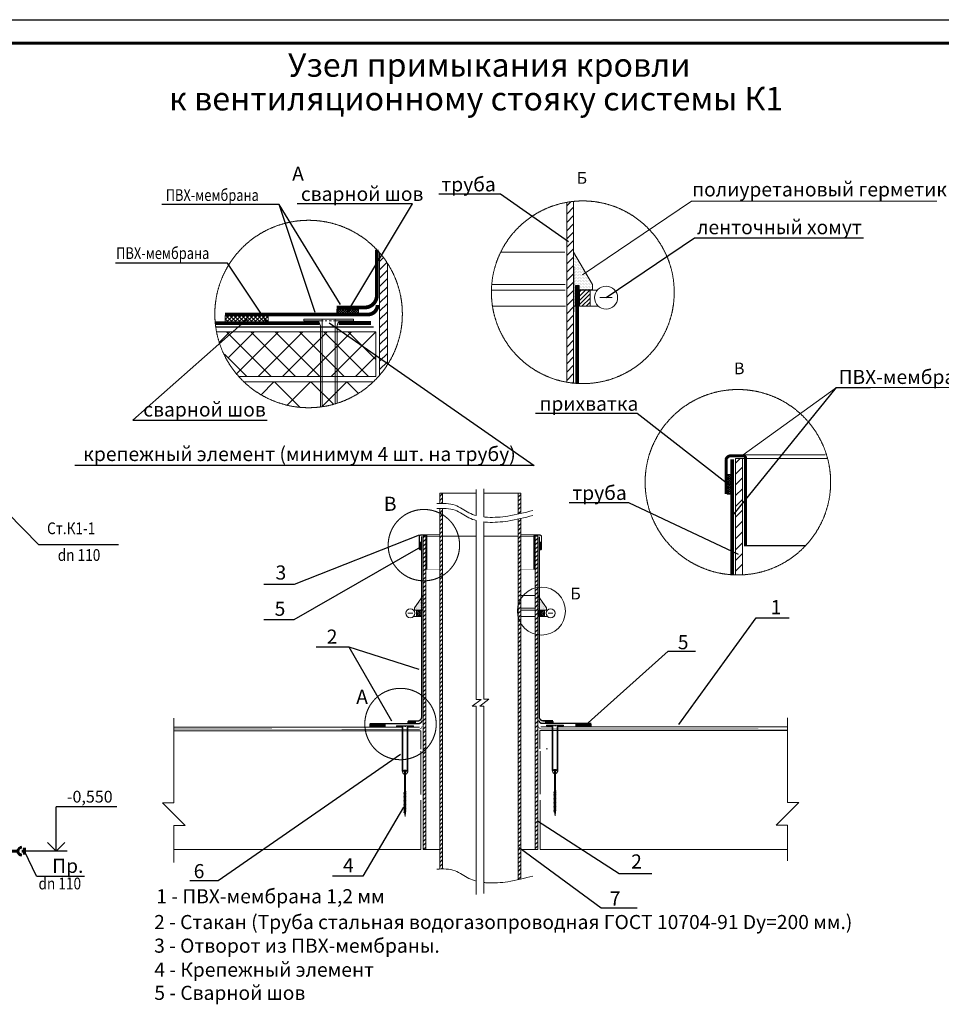
# Model space of a CAD drawing. Units: millimetres. Extents: x 15010 to 2242860, y -1056057 to 28715.
# Drawn here: x 204131 to 223707, y -668076 to -647148 of the extents above; entities that cross this region are included whole.
import ezdxf
from ezdxf.enums import TextEntityAlignment as Align

# ---------------------------------------------------------------- set-up
doc = ezdxf.new("R2010")
doc.units = ezdxf.units.MM
doc.header["$LTSCALE"] = 1000
doc.linetypes.add('HIDDEN', pattern=[6, 4, -2])
doc.layers.get('0').update_dxf_attribs({"linetype": 'CONTINUOUS'})
doc.layers.add('01', color=7, linetype='HIDDEN')
doc.layers.add('1', color=7, linetype='CONTINUOUS')
for name, color, linetype, lineweight in [('ВК-выноски', 250, 'CONTINUOUS', 20), ('ВК-К1', 34, 'CONTINUOUS', 60), ('Слой1', 7, 'CONTINUOUS', 25), ('Штриховка', 7, 'CONTINUOUS', 20)]:
    doc.layers.add(name, color=color, linetype=linetype, lineweight=lineweight)
doc.styles.add('GOST 2.304', font='CS_Gost2304.shx', dxfattribs={"width": 0.85})
doc.styles.get("Standard").update_dxf_attribs({"font": 'txt', "width": 0.9})
doc.styles.add('ГОСТ 2.304-81', font='гост а.shx')
doc.dimstyles.get("Standard").update_dxf_attribs({"dimtxt": 0.18, "dimasz": 0.18, "dimexe": 0.18, "dimexo": 0.0625, "dimgap": 0.09, "dimtad": 0, "dimtih": 1, "dimtoh": 1, "dimdec": 4, "dimzin": 0, "dimdsep": 46, "dimtxsty": 'Standard', "dimcen": 0.09, "dimadec": 0, "dimazin": 0, "dimtfac": 1, "dimtdec": 4, "dimtofl": 0, "dimtmove": 0, "dimatfit": 3, "dimfxl": 1, "dimtolj": 1, "dimtzin": 0, "dimarcsym": 0})
pattern_1 = [(45, (75204.57, -704357.63), (-44.194174, 44.194174), [])]

# ---------------------------------------------------------------- blocks, each defined once
blk = doc.blocks.new('A$C61924BBF')
at = {"color": 7, "lineweight": 5}
for p, q in [((0, 19.28), (0, 19.16)), ((3.6, 19.28), (0, 19.28)), ((1.31, 19.16), (0, 19.16)), ((1.4, 19.16), (1.31, 19.16)), ((1.67, 19.16), (1.54, 19.16)), ((1.99, 19.16), (1.84, 19.16)), ((2.28, 19.16), (2.16, 19.16)), ((3.6, 19.16), (2.28, 19.16)), ((3.6, 19.28), (3.6, 19.16)), ((1.43, 9.64), (1.43, 9.76)), ((1.67, 9.64), (1.43, 9.64)), ((1.67, 0.87), (1.67, 9.64)), ((1.91, 9.64), (1.67, 9.64)), ((1.91, 9.64), (1.91, 0.87)), ((1.91, 9.64), (2.15, 9.64)), ((2.16, 9.64), (2.16, 9.76)), ((1.79, 0), (1.67, 0.87)), ((1.91, 0.87), (1.79, 0))]:
    blk.add_line(p, q, dxfattribs=at)
at = {"lineweight": 5}
for p, q in [((2.06, 5.37), (1.5, 5.09)), ((2.06, 5.09), (1.5, 4.81)), ((2.06, 4.81), (1.5, 4.53)), ((2.06, 4.53), (1.5, 4.25)), ((2.06, 4.25), (1.5, 3.97)), ((2.06, 3.97), (1.5, 3.69)), ((2.06, 3.69), (1.5, 3.41)), ((2.06, 3.41), (1.5, 3.13)), ((2.06, 3.13), (1.5, 2.85)), ((2.06, 2.85), (1.5, 2.57)), ((2.06, 2.57), (1.5, 2.29)), ((2.06, 2.29), (1.5, 2.01)), ((2.06, 2.01), (1.5, 1.73)), ((2.06, 1.74), (1.5, 1.46)), ((2.06, 1.46), (1.5, 1.18)), ((2.06, 1.18), (1.5, 0.9))]:
    blk.add_line(p, q, dxfattribs=at)
for points in [[(1.32, 9.88), (1.32, 19.28), (1.32, 19.28)], [(2.27, 19.28), (2.27, 9.88), (2.27, 9.88)], [(1.19, 9.76), (1.19, 18.79)], [(2.4, 18.79), (2.4, 18.79), (2.4, 9.76), (2.4, 9.76)]]:
    blk.add_lwpolyline(points, dxfattribs=at)
at = {"color": 7, "lineweight": 5}
for centre, radius, start, end in [((0.8, 18.77), 0.391, 2.3258, 81.3769), ((2.78, 18.79), 0.379, 100.6022, 179.6067), ((2.42, 9.91), 1.24, 186.8203, 232.9909), ((1.73, 9.93), 0.415, 187.1163, 262.2877), ((1.79, 9.28), 0.6, 53.1301, 126.8699), ((1.85, 9.94), 0.424, 278.1301, 351.8699), ((1.15, 9.93), 1.27, 307.3106, 352.3529)]:
    blk.add_arc(centre, radius, start, end, dxfattribs=at)
blk = doc.blocks.new('сварной шов')
at = {"color": 0, "lineweight": 9}
for p, q in [((712.15, 1045.67), (702.98, 1045.68)), ((702.98, 1045.68), (702.98, 1044.28)), ((702.98, 1044.83), (703.82, 1045.67)), ((702.98, 1044.99), (703.69, 1044.28)), ((702.98, 1044.28), (712.15, 1044.28)), ((703.14, 1045.68), (704.54, 1044.28)), ((703.28, 1044.28), (704.67, 1045.67)), ((703.99, 1045.67), (705.39, 1044.28)), ((704.12, 1044.28), (705.52, 1045.67)), ((704.84, 1045.67), (706.24, 1044.28)), ((704.97, 1044.28), (706.37, 1045.67)), ((705.69, 1045.67), (707.08, 1044.28)), ((705.82, 1044.28), (707.22, 1045.67)), ((706.54, 1045.67), (707.93, 1044.28)), ((706.67, 1044.28), (708.07, 1045.67)), ((707.38, 1045.67), (708.78, 1044.28)), ((707.52, 1044.28), (708.92, 1045.67)), ((708.23, 1045.67), (709.63, 1044.28)), ((708.37, 1044.28), (709.76, 1045.67)), ((709.08, 1045.67), (710.48, 1044.28)), ((709.22, 1044.28), (710.61, 1045.67)), ((709.93, 1045.67), (711.33, 1044.28)), ((710.06, 1044.28), (711.46, 1045.67)), ((710.78, 1045.67), (712.15, 1044.3)), ((710.91, 1044.28), (712.15, 1045.51)), ((711.63, 1045.67), (712.15, 1045.15)), ((711.76, 1044.28), (712.15, 1044.66)), ((712.15, 1044.28), (712.15, 1045.67))]:
    blk.add_line(p, q, dxfattribs=at)
blk = doc.blocks.new('A$C36DB0C05')
at = {"lineweight": 5}
blk.add_line((0, 1.589), (0.291, 1.589), dxfattribs=at)
at = {"color": 0, "lineweight": 5}
for p, q in [((0.291, 1.298), (0, 1.589)), ((0, 1.447), (0.142, 1.589)), ((0, 1.27), (0.291, 1.561)), ((0.291, 1.121), (0, 1.412)), ((0, 1.093), (0.291, 1.384)), ((0.291, 0.945), (0, 1.236)), ((0, 0.917), (0.291, 1.208)), ((0.291, 0.768), (0, 1.059)), ((0, 0.74), (0.291, 1.031)), ((0.291, 0.591), (0, 0.882)), ((0, 0.563), (0.291, 0.854)), ((0.291, 1.475), (0.177, 1.589)), ((0.291, 0.414), (0, 0.705)), ((0, 0.386), (0.291, 0.677)), ((0.291, 0.237), (0, 0.528)), ((0, 0.209), (0.291, 0.501)), ((0.291, 0.061), (0, 0.352)), ((0, 0.033), (0.291, 0.324)), ((0.175, 0), (0, 0.175)), ((0.144, 0), (0.291, 0.147))]:
    blk.add_line(p, q, dxfattribs=at)
blk.add_lwpolyline([(0, 1.589), (0, 0), (0.291, 0), (0.291, 1.589)], dxfattribs=at)
blk = doc.blocks.new('A$C6B2A6E7B')
at = {"color": 0, "lineweight": 9}
for p, q in [((0, 0.34), (0.51, 0.85)), ((0, 0.43), (0.43, 0)), ((0.1, 0.85), (0.95, 0)), ((0.18, 0), (1.03, 0.85)), ((0.61, 0.85), (1.46, 0)), ((0.69, 0), (1.54, 0.85)), ((1.13, 0.85), (1.98, 0)), ((1.21, 0), (2.06, 0.85)), ((1.64, 0.85), (2.49, 0)), ((1.73, 0), (2.57, 0.85)), ((2.16, 0.85), (3.01, 0)), ((2.24, 0), (3.09, 0.85)), ((2.68, 0.85), (3.53, 0)), ((2.76, 0), (3.61, 0.85)), ((3.19, 0.85), (4.04, 0)), ((3.27, 0), (4.12, 0.85)), ((3.71, 0.85), (4.56, 0)), ((3.79, 0), (4.64, 0.85)), ((4.22, 0.85), (4.64, 0.44)), ((4.31, 0), (4.64, 0.33))]:
    blk.add_line(p, q, dxfattribs=at)
at = {"lineweight": 9}
blk.add_line((4.64, 0.85), (4.64, 0), dxfattribs=at)
at = {"color": 0, "lineweight": 9}
blk.add_lwpolyline([(4.64, 0.85), (0, 0.85), (0, 0), (4.64, 0)], dxfattribs=at)
blk = doc.blocks.new('A$C7CF30334')
at = {"layer": 'ВК-К1', "ltscale": 100}
for p, q in [((207, 308), (308, 207)), ((257, 257), (217, 217)), ((0, 0), (157, 157))]:
    blk.add_line(p, q, dxfattribs=at)
blk.add_arc((217, 217), 84, 135, 315, dxfattribs=at)

msp = doc.modelspace()

# ---------------------------------------------------------------- hatches: boundary and pattern name
at = {"lineweight": 5}
h = msp.add_hatch(dxfattribs=at)
h.set_pattern_fill('ANSI31', color=256, scale=1000, style=0)
h.set_pattern_definition([(45, (73600.93, -705217.83), (-88.38835, 88.38835), [])])
h.paths.add_polyline_path([(215897.1972, -651010.0587, 0.0189656165), (215751.3737, -651030.4325), (215751.3737, -654853.0946, 0.0189656165), (215897.1972, -654873.4683)])
at = {"lineweight": 9}
h = msp.add_hatch(dxfattribs=at)
h.set_pattern_fill('DOTS', color=256, scale=500, style=0)
h.set_pattern_definition([(0, (73600.93, -705217.827), (15.625, 31.25), [0, -31.25])])
h.paths.add_polyline_path([(215898.0322, -652087.7897), (215898.0322, -653240.2054), (215934.0151, -653240.2054), (215934.0151, -652798.2375), (216015.1967, -652798.2375), (216015.1967, -652887.5503), (216297.3599, -652887.5503), (216297.3599, -652779.2392)])
at = {"lineweight": 5}
h = msp.add_hatch(dxfattribs=at)
h.set_pattern_fill('ANSI31', color=256, scale=1000, style=0)
h.set_pattern_definition([(45, (75204.57, -704357.63), (-88.38835, 88.38835), [])])
h.paths.add_polyline_path([(211945.0787, -652330.2537, 0.0355151985), (211776.2703, -652103.6742), (211776.2703, -654703.8223, 0.0349103776), (211942.4799, -654481.2926)])
h = msp.add_hatch(dxfattribs=at)
h.set_pattern_fill('ANSI31', color=256, scale=512.18477, style=0)
h.set_pattern_definition([(45, (-144593.24, -769896.47), (-45.271166, 45.271166), [])])
h.paths.add_polyline_path([(216250.0185, -653240.2054), (216250.0185, -652894.4807), (216019.5353, -652894.4807), (216019.5353, -653240.2054)])
h = msp.add_hatch(dxfattribs=at)
h.set_pattern_fill('ANSI31', color=256, scale=1299.483801, style=0)
h.set_pattern_definition([(45, (-1034.3, -723954.34), (-114.85923, 114.85923), [])])
edge = h.paths.add_edge_path()
edge.add_line((219485.5636, -658947.1241), (219485.5636, -656477.023))
edge.add_line((219485.5636, -656477.023), (219337.5738, -656477.023))
edge.add_line((219337.5738, -656477.023), (219337.5738, -658948.9742))
h = msp.add_hatch(dxfattribs=at)
h.set_pattern_fill('ANSI31', color=256, scale=500, style=0)
h.set_pattern_definition(pattern_1)
edge = h.paths.add_edge_path()
edge.add_line((213057.1783, -657535.3173), (213057.1783, -657638.6998))
edge.add_arc((212717.0139, -658316.2598), 758.1552, 58.2962194, 63.3413716, ccw=False)
edge.add_line((213115.4455, -657671.2391), (213115.4455, -657534.7806))
edge.add_spline(control_points=[(213115.4455, -657534.7806), (213073.5339, -657534.548), (213031.1378, -657535.8046), (212988.7418, -657537.0613)], knot_values=[0, 0, 0, 0, 1.2277695408, 1.2277695408, 1.2277695408, 1.2277695408], degree=3, periodic=0)
edge = h.paths.add_edge_path()
edge.add_line((213115.4455, -657214.5196), (213057.1783, -657214.5218))
edge.add_line((213057.1783, -657214.5218), (213057.1783, -657429.2719))
edge.add_spline(control_points=[(213057.1783, -657429.2719), (213076.6721, -657428.8915), (213096.1104, -657428.6819), (213115.4455, -657428.7892)], knot_values=[0.6613603241, 0.6613603241, 0.6613603241, 0.6613603241, 1.2277695408, 1.2277695408, 1.2277695408, 1.2277695408], degree=3, periodic=0)
edge.add_line((213115.4455, -657428.7892), (213115.4455, -657214.5196))
h = msp.add_hatch(dxfattribs=at)
h.set_pattern_fill('ANSI31', color=256, scale=500, style=0)
h.set_pattern_definition([(45, (127905.935, -684086.174), (-44.194174, 44.194174), [])])
h.paths.add_polyline_path([(212754.9557, -658123.0487), (212698.0139, -658123.0487), (212698.0139, -664786.2178), (212754.9557, -664786.2178)])
h = msp.add_hatch(dxfattribs=at)
h.set_pattern_fill('ANSI31', color=256, scale=500, style=0)
h.set_pattern_definition([(45, (128231.047, -684086.174), (-44.194174, 44.194174), [])])
h.paths.add_polyline_path([(215138.0024, -658122.9823), (215081.0607, -658122.9823), (215081.0607, -664786.1514), (215138.0024, -664786.1514)])
at = {"lineweight": 9}
h = msp.add_hatch(dxfattribs=at)
h.set_pattern_fill('DOTS', color=256, scale=300, style=0)
h.set_pattern_definition([(180, (352631.443, -704357.63), (-9.375, 18.75), [0, -18.75])])
h.paths.add_polyline_path([(212698.0139, -659386.1307), (212698.0139, -659695.8427), (212514.4661, -659695.8427), (212514.4661, -659648.9227)])
h = msp.add_hatch(dxfattribs=at)
h.set_pattern_fill('DOTS', color=256, scale=300, style=0)
h.set_pattern_definition([(0, (75204.573, -704357.63), (9.375, 18.75), [0, -18.75])])
h.paths.add_polyline_path([(215138.0024, -659386.1307), (215138.0024, -659695.8427), (215321.5502, -659695.8427), (215321.5502, -659648.9227)])
at = {"lineweight": 5}
h = msp.add_hatch(dxfattribs=at)
h.set_pattern_fill('ANSI31', color=256, scale=200, style=0)
h.set_pattern_definition([(135, (353463.792, -705387.254), (17.6776695, 17.6776695), [])])
h.paths.add_polyline_path([(212560.2428, -659834.8393), (212560.2428, -659699.8393), (212650.2428, -659699.8393), (212650.2428, -659834.8393)])
h = msp.add_hatch(dxfattribs=at)
h.set_pattern_fill('ANSI31', color=256, scale=200, style=0)
h.set_pattern_definition([(45, (74372.224, -705387.254), (-17.6776695, 17.6776695), [])])
h.paths.add_polyline_path([(215275.7735, -659834.8393), (215275.7735, -659699.8393), (215185.7735, -659699.8393), (215185.7735, -659834.8393)])
at = {"layer": 'Слой1', "linetype": 'Continuous', "lineweight": 5}
h = msp.add_hatch(dxfattribs=at)
h.set_pattern_fill('ANSI31', color=256, scale=500, style=0)
h.set_pattern_definition(pattern_1)
edge = h.paths.add_edge_path()
edge.add_line((214778.8381, -657214.4554), (214720.5708, -657214.4576))
edge.add_line((214720.5708, -657214.4576), (214720.5708, -657655.7638))
edge.add_spline(control_points=[(214720.5708, -657655.7638), (214740.0139, -657651.4494), (214759.435, -657647.0137), (214778.8381, -657642.4793)], knot_values=[17.9113340751, 17.9113340751, 17.9113340751, 17.9113340751, 18.5088368467, 18.5088368467, 18.5088368467, 18.5088368467], degree=3, periodic=0)
edge.add_line((214778.8381, -657642.4793), (214778.8381, -657214.4554))
edge = h.paths.add_edge_path()
edge.add_spline(control_points=[(214778.8381, -657748.4707), (214759.435, -657753.0052), (214740.0139, -657757.4408), (214720.5708, -657761.7552)], knot_values=[17.9113340751, 17.9113340751, 17.9113340751, 17.9113340751, 18.5088368467, 18.5088368467, 18.5088368467, 18.5088368467], degree=3, periodic=0)
edge.add_line((214720.5708, -657761.7552), (214720.5708, -659590.5574))
edge.add_arc((215214.3628, -659718.3025), 510.0484, 148.63722466, 165.49545805, ccw=False)
edge.add_line((214778.8381, -659452.8453), (214778.8381, -657748.4707))
h.paths.add_polyline_path([(214778.8381, -659452.8453, 0.0736908757), (214720.5708, -659590.5574), (214720.5708, -659846.0475, 0.0736908757), (214778.8381, -659983.7597)])
edge = h.paths.add_edge_path()
edge.add_arc((215214.3628, -659718.3025), 510.0484, 194.50454195, 211.36277534, ccw=False)
edge.add_line((214720.5708, -659846.0475), (214720.5708, -665426.0839))
edge.add_spline(control_points=[(214720.5708, -665426.0839), (214740.0139, -665421.7695), (214759.435, -665417.3338), (214778.8381, -665412.7994)], knot_values=[17.9113340751, 17.9113340751, 17.9113340751, 17.9113340751, 18.5088368467, 18.5088368467, 18.5088368467, 18.5088368467], degree=3, periodic=0)
edge.add_line((214778.8381, -665412.7994), (214778.8381, -659983.7597))
edge = h.paths.add_edge_path()
edge.add_arc((212717.0139, -658316.2598), 758.1552, 296.6586284, 301.7037806, ccw=False)
edge.add_line((213057.1783, -658993.8197), (213057.1783, -665199.592))
edge.add_spline(control_points=[(213057.1783, -665199.592), (213076.6721, -665199.2116), (213096.1104, -665199.002), (213115.4455, -665199.1093)], knot_values=[0.6613603241, 0.6613603241, 0.6613603241, 0.6613603241, 1.2277695408, 1.2277695408, 1.2277695408, 1.2277695408], degree=3, periodic=0)
edge.add_line((213115.4455, -665199.1093), (213115.4455, -658961.2804))
h.paths.add_polyline_path([(213115.4455, -658123.0379), (213057.1783, -658123.0397), (213057.1783, -658993.8197, 0.0220171859), (213115.4455, -658961.2804)])
h.paths.add_polyline_path([(213115.4455, -657671.2391, 0.0220171859), (213057.1783, -657638.6998), (213057.1783, -658123.0397), (213115.4455, -658123.0379)])

# ---------------------------------------------------------------- linework, layer by layer
msp.add_line((165841.053, -647148.2472), (225241.053, -647148.2472))
at = {"color": 7, "lineweight": 9}
for p, q in [((216089.2119, -652573.8139), (218403.516, -651003.0459)), ((216250.0185, -652894.4807), (216019.5353, -652894.4807)), ((216019.5353, -652894.4807), (216398.1894, -652894.4807)), ((216250.0185, -652894.4807), (216077.1561, -652894.4807)), ((216250.0185, -653240.2054), (216250.0185, -652894.4807)), ((216454.6399, -653055.6388), (216718.0758, -653055.6388)), ((216019.5353, -653240.2054), (216250.0185, -653240.2054)), ((216250.0185, -653240.2054), (216417.0063, -653240.2054)), ((211220.7508, -653513.1), (210169.932, -653513.2776)), ((210169.932, -653513.2776), (210169.938, -653548.3049)), ((210553.1065, -653548.2401), (210169.938, -653548.3049)), ((210579.19, -653548.2357), (210553.1065, -653548.2401)), ((210656.6556, -653548.2226), (210619.1722, -653548.229)), ((210751.6133, -653548.2066), (210707.4663, -653548.214)), ((210835.1158, -653548.1925), (210799.0922, -653548.1986)), ((211220.7567, -653548.1273), (210835.1158, -653548.1925)), ((211220.7508, -653513.1), (211220.7567, -653548.1273)), ((212480.3414, -659762.769), (212377.4739, -659762.769)), ((212560.2428, -659834.8393), (212495.0368, -659834.8393)), ((212650.2428, -659699.8393), (212502.3844, -659699.8393)), ((212560.2428, -659699.8393), (212627.7428, -659699.8393)), ((212560.2428, -659699.8393), (212650.2428, -659699.8393)), ((212560.2428, -659834.8393), (212560.2428, -659699.8393)), ((212650.2428, -659834.8393), (212560.2428, -659834.8393)), ((215185.7735, -659699.8393), (215333.6319, -659699.8393)), ((215275.7735, -659699.8393), (215185.7735, -659699.8393)), ((215185.7735, -659834.8393), (215275.7735, -659834.8393)), ((215275.7735, -659699.8393), (215208.2735, -659699.8393)), ((215275.7735, -659834.8393), (215275.7735, -659699.8393)), ((215275.7735, -659834.8393), (215340.9796, -659834.8393)), ((215355.6749, -659762.769), (215458.5424, -659762.769)), ((215138.1261, -659839.7975), (215138.1261, -664786.2178))]:
    msp.add_line(p, q, dxfattribs=at)
at = {"linetype": 'HIDDEN', "lineweight": 5, "ltscale": 7}
for p, q in [((215711.4099, -652087.7897), (214349.0609, -652087.7897)), ((215719.4374, -652894.4807), (214151.7484, -652894.4807)), ((215719.4374, -652779.2392), (214157.9868, -652779.2392)), ((215727.4649, -653240.2054), (214174.2466, -653240.2054))]:
    msp.add_line(p, q, dxfattribs=at)
at = {"lineweight": 5}
for p, q in [((215898.0322, -653240.2054), (215898.0322, -652087.7897)), ((215934.0151, -652798.2375), (215934.0151, -653240.2054)), ((215934.0151, -653240.2054), (215898.0322, -653240.2054)), ((213829.1967, -657130.5272), (213829.1967, -657687.2317)), ((213989.6507, -657121.8948), (213989.6507, -657716.7744)), ((213829.1967, -657793.2231), (213829.1967, -661594.136)), ((213989.6507, -657822.7658), (213989.6507, -661591.882)), ((213935.8504, -661594.136), (213741.4361, -661738.5182)), ((213829.2421, -661594.136), (213935.8504, -661594.136)), ((214096.3044, -661591.882), (213901.8901, -661736.2643)), ((213989.6961, -661591.882), (214096.3044, -661591.882)), ((213741.4361, -661738.5182), (213829.1967, -661738.5182)), ((213829.1967, -661738.5182), (213829.1967, -665738.2253)), ((213901.8901, -661736.2643), (213989.6507, -661736.2643)), ((213989.6507, -661736.2643), (213989.6507, -665723.8848))]:
    msp.add_line(p, q, dxfattribs=at)
at = {"color": 7}
msp.add_line((215898.0322, -652393.9665), (215898.0322, -653355.447), dxfattribs=at)
at = {"lineweight": 9}
for p, q in [((216015.1967, -652887.5503), (216015.1967, -652798.2375)), ((216297.3599, -652887.5503), (216015.1967, -652887.5503)), ((216019.5353, -652894.4807), (216019.5353, -653240.2054)), ((216297.3599, -652779.2392), (216297.3599, -652887.5503)), ((211694.1309, -653783.8818), (208313.0298, -653784.453)), ((208371.2494, -654011.3585), (208598.1264, -653784.4049)), ((209473.1176, -654730.6706), (208526.5441, -653784.4169)), ((208562.4285, -654336.2028), (209114.1271, -653784.3177)), ((208737.0269, -654677.6333), (209630.1279, -653784.2305)), ((209989.1184, -654730.5835), (209042.5449, -653784.3298)), ((209199.875, -654730.7168), (210146.1286, -653784.1433)), ((210505.1191, -654730.4963), (209558.5456, -653784.2426)), ((209715.8757, -654730.6296), (210662.1294, -653784.0561)), ((211021.1199, -654730.4091), (210074.5464, -653784.1554)), ((210231.8765, -654730.5424), (211178.1302, -653783.969)), ((211537.1206, -654730.3219), (210590.5471, -653784.0682)), ((210747.8772, -654730.4553), (211694.1309, -653783.8818)), ((211693.615, -654370.8498), (211106.5479, -653783.981)), ((211693.5158, -653783.8811), (211693.6757, -654730.2955)), ((208957.1168, -654730.7578), (208483.8301, -654257.631)), ((211263.878, -654730.3681), (211693.6031, -654300.4978)), ((208782.872, -654730.7873), (211693.6757, -654730.2955)), ((209258.4395, -655120.4825), (209532.7344, -654846.095)), ((210084.2591, -655386.7248), (209543.4447, -654846.0932)), ((209810.8027, -655342.0647), (210306.7355, -654845.9642)), ((210801.8337, -655330.1866), (210317.4458, -654845.9624)), ((210555.1338, -655371.6139), (211080.7366, -654845.8334)), ((211326.5106, -655090.4202), (211080.7366, -654845.8334)), ((214778.8381, -658122.9924), (215081.0607, -658122.9823)), ((212514.4661, -659695.8427), (212514.4661, -659648.9227)), ((215185.7735, -659699.8393), (215185.7735, -659834.8393)), ((215321.5502, -659695.8427), (215321.5502, -659648.9227)), ((212650.3468, -662261.6955), (207409.1988, -662261.6955)), ((212650.3468, -662261.6955), (212650.3468, -662650.7737)), ((215179.8759, -662256.746), (220440.1867, -662256.746)), ((215179.8759, -662256.746), (215179.8759, -662645.8242)), ((212654.9053, -663614.5271), (212654.9053, -662698.2297)), ((215184.5206, -662693.2802), (215184.5206, -663609.5776))]:
    msp.add_line(p, q, dxfattribs=at)
at = {"linetype": 'HIDDEN', "lineweight": 5, "ltscale": 5}
for p, q in [((219485.5636, -656477.023), (221292.3008, -656476.9647)), ((212754.9557, -658123.0487), (213057.1783, -658123.0403)), ((213115.4455, -658123.0387), (213829.1967, -658123.0188)), ((213989.6507, -658123.0143), (214720.5708, -658122.994)), ((215063.5637, -659384.8393), (214778.8381, -659384.8393)), ((215068.923, -659654.8393), (214778.8381, -659654.8393)), ((215068.923, -659699.8393), (214778.8381, -659699.8393)), ((215068.923, -659834.8393), (214778.8381, -659834.8393))]:
    msp.add_line(p, q, dxfattribs=at)
at = {"lineweight": 15}
for p, q in [((213057.1783, -657214.5218), (213829.1967, -657214.492)), ((213057.1783, -657429.2719), (213057.1783, -657214.5218)), ((213115.4455, -657214.5218), (213115.4455, -657428.7892)), ((214720.5708, -657214.4554), (214720.5708, -657655.7638)), ((213057.1783, -665199.592), (213057.1783, -657535.2633)), ((213115.4455, -657530.7842), (213115.4455, -665199.1093)), ((214720.5708, -657761.7552), (214720.5708, -665426.0839)), ((212698.0139, -664786.2178), (213057.1783, -664786.2081)), ((214778.8381, -664786.1612), (215138.0024, -664786.1514))]:
    msp.add_line(p, q, dxfattribs=at)
at = {"color": 7, "lineweight": 5}
for p, q in [((207406.598, -662714.7084), (207406.598, -661994.7084)), ((220442.7876, -662709.7589), (220442.7876, -661989.7589)), ((207406.598, -662714.7084), (207406.598, -663794.7084)), ((220442.7876, -662709.7589), (220442.7876, -663789.7589)), ((207166.598, -663794.7084), (207646.598, -664274.7084)), ((207406.598, -663794.7084), (207166.598, -663794.7084)), ((220682.7876, -663789.7589), (220202.7876, -664269.7589)), ((220442.7876, -663789.7589), (220682.7876, -663789.7589)), ((207406.598, -664274.7084), (207406.598, -665058.9087)), ((207646.598, -664274.7084), (207406.598, -664274.7084)), ((220202.7876, -664269.7589), (220442.7876, -664269.7589)), ((220442.7876, -664269.7589), (220442.7876, -665026.3697))]:
    msp.add_line(p, q, dxfattribs=at)
at = {"color": 7, "lineweight": 0}
msp.add_line((215312.0272, -662645.8242), (215345.6272, -662645.8242), dxfattribs=at)
at = {"lineweight": 15}
for points in [[(215751.3737, -651030.4325), (215751.3737, -654853.0946)], [(215897.1972, -654873.5004), (215897.1972, -651024.4244)], [(211776.2703, -652103.6742), (211776.2703, -654715.4331)], [(211942.4799, -654481.2926), (211945.0787, -652330.2537)], [(219485.5636, -658947.1241), (219485.5636, -656477.023), (219337.5738, -656477.023), (219337.5738, -658948.9742)]]:
    msp.add_lwpolyline(points, dxfattribs=at)
at = {"color": 1}
for points, const_width in [([(211733.4838, -653214.0046, -1.7796337459), (211733.4838, -653214.0046, -0.4099271458), (211522.2862, -653414.5807), (208492.8883, -653414.496)], 80), ([(212675.8946, -662040.3809, -1.7796337459), (212675.8946, -662040.3809, -0.4099271458), (212603.5404, -662109.0963), (211565.699, -662109.0673)], 30), ([(215160.9549, -662036.7638, 1.7796337459), (215160.9549, -662036.7638, 0.4099271458), (215233.3027, -662105.4859), (216271.1441, -662105.5527)], 30)]:
    msp.add_lwpolyline(points, format="xyb", dxfattribs=dict(at, const_width=const_width))
for points, const_width in [([(210497.6015, -653596.0452), (208285.6361, -653596.4422)], 80), ([(211592.8884, -653595.6205), (210908.047, -653595.6118)], 80), ([(212250.6714, -662184.9878), (207406.598, -662185.8573)], 20), ([(212625.9057, -662184.8423), (212391.2859, -662184.8394)], 20), ([(215197.5968, -662175.9486), (215432.2166, -662175.9673)], 20), ([(215572.8311, -662176.1288), (220442.7876, -662177.3558)], 20)]:
    msp.add_lwpolyline(points, dxfattribs=dict(at, const_width=const_width))
at = {"lineweight": 9}
for points in [[(210555.1338, -655371.6139), (210554.8198, -653513.2125), (210554.8198, -653513.2125)], [(210833.9509, -653513.1654), (210834.4144, -655314.8988), (210834.4144, -655314.8988)], [(210518.261, -655376.2712), (210517.8157, -653656.3515)], [(210871.4158, -653656.2917), (210871.4158, -653656.2917), (210871.6938, -655301.4044)], [(211638.1023, -654845.7393), (208894.7177, -654846.2028)]]:
    msp.add_lwpolyline(points, dxfattribs=at)
at = {"color": 1, "lineweight": 5}
for points, const_width in [([(219549.4129, -658327.4762), (219549.4129, -656462.2571, 0.4493618784), (219499.1318, -656417.6071), (219238.1437, -656417.6071, 0.3415850344), (219134.9393, -656495.7448), (219136.1746, -657227.9139)], 64.9742), ([(212779.5229, -658835.0442), (212779.5229, -658117.3673, 0.4493618784), (212760.1763, -658100.1874), (212659.7564, -658100.1874, 0.3415850344), (212620.0466, -658130.2523), (212620.5219, -658411.9676)], 25), ([(215056.4935, -658835.0442), (215056.4935, -658117.3673, -0.4493618784), (215075.84, -658100.1874), (215176.2599, -658100.1874, -0.3415850344), (215215.9697, -658130.2523), (215215.4944, -658411.9676)], 25)]:
    msp.add_lwpolyline(points, format="xyb", dxfattribs=dict(at, const_width=const_width))
for points, const_width in [([(219499.1318, -656397.415), (221245.1234, -656397.415)], 25.9897), ([(212760.1763, -658092.4181), (213057.1783, -658092.4181)], 10), ([(215075.84, -658092.4181), (214778.8381, -658092.4181)], 10), ([(219516.8318, -658327.4762), (220823.8377, -658327.4762)], 25.9897), ([(212766.9867, -658835.0442), (213057.1783, -658835.0442)], 10), ([(215069.0296, -658835.0442), (214778.8381, -658835.0442)], 10)]:
    msp.add_lwpolyline(points, dxfattribs=dict(at, const_width=const_width))
at = {"lineweight": 13}
for points in [[(212754.9557, -658123.0487), (212698.0139, -658123.0487), (212698.0139, -664786.2178), (212754.9557, -664786.2178)], [(215138.0024, -658122.9823), (215081.0607, -658122.9823), (215081.0607, -664786.1514), (215138.0024, -664786.1514)]]:
    msp.add_lwpolyline(points, close=True, dxfattribs=at)
at = {"lineweight": 9}
msp.add_lwpolyline([(215138.3285, -659699.8393), (215153.8225, -659699.8393), (215153.8225, -659834.8393), (215138.3285, -659834.8393)], close=True, dxfattribs=at)
at = {"linetype": 'HIDDEN', "lineweight": 5, "ltscale": 15, "const_width": 12}
for points in [[(207406.598, -662223.4876), (212585.2654, -662231.0744, 0.4154893056), (212678.8551, -662168.7359), (212678.8551, -662168.7359)], [(220442.7876, -662226.981), (215221.8965, -662223.2768, -0.3847996823), (215151.6847, -662171.3094), (215151.6847, -662171.3094)]]:
    msp.add_lwpolyline(points, format="xyb", dxfattribs=at)
at = {"linetype": 'HIDDEN', "lineweight": 9, "ltscale": 15}
for centre, radius in [((216092.7504, -652941.7635), 1941.5778), ((219386.9541, -656979.1722), 1970.4209), ((212717.0139, -658316.2598), 758.1552), ((212220.12, -662118.6043), 758.1552)]:
    msp.add_circle(centre, radius, dxfattribs=at)
at = {"color": 0, "linetype": 'HIDDEN', "lineweight": 9, "ltscale": 15}
msp.add_circle((210267.7384, -653403.7482), 1991.4469, dxfattribs=at)
at = {"color": 7, "lineweight": 9}
for centre, radius in [((216586.358, -653055.6388), 244.619), ((212428.9076, -659762.769), 95.5198), ((215407.1087, -659762.769), 95.5198)]:
    msp.add_circle(centre, radius, dxfattribs=at)
for centre, radius, start, end in [((210403.889, -653660.9978), 114.0214, 2.33543791, 81.3865737), ((210982.1698, -653657.0333), 110.7565, 100.61183137, 179.61634622)]:
    msp.add_arc(centre, radius, start, end, dxfattribs=at)
at = {"lineweight": 15}
for points, knots in [([(212988.7418, -657431.0699), (213124.196, -657427.0548), (213375.7712, -657419.5977), (213617.5342, -657615.9895), (213775.695, -657673.0441), (213829.1967, -657687.2317)], [0, 0, 0, 0, 3.9226907979, 7.2855000385, 8.9372802275, 8.9372802275, 8.9372802275, 8.9372802275]), ([(212988.7418, -657537.0613), (213124.196, -657533.0462), (213375.7712, -657525.5891), (213617.5342, -657721.981), (213775.695, -657779.0355), (213829.1967, -657793.2231)], [0, 0, 0, 0, 3.9226907979, 7.2855000385, 8.9372802275, 8.9372802275, 8.9372802275, 8.9372802275]), ([(212988.7418, -665201.39), (213124.196, -665197.3749), (213375.7712, -665189.9178), (213617.5342, -665386.3097), (213775.695, -665443.3642), (213829.1967, -665457.5518)], [0, 0, 0, 0, 3.9226907979, 7.2855000385, 8.9372802275, 8.9372802275, 8.9372802275, 8.9372802275]), ([(213989.6507, -665487.0945), (214015.5418, -665490.0324), (214185.8505, -665504.3011), (214538.7858, -665476.5029), (214855.7459, -665395.0194), (215033.625, -665349.2906)], [10.5569243093, 10.5569243093, 10.5569243093, 10.5569243093, 11.3308753313, 15.6312518186, 21.1312691936, 21.1312691936, 21.1312691936, 21.1312691936])]:
    msp.add_open_spline(points, degree=3, knots=knots, dxfattribs=at)
at = {"color": 7, "lineweight": 9}
msp.add_solid([(216089.4927, -652574.2276), (216086.7297, -652575.4987), (216088.9312, -652573.4002)], dxfattribs=at)
at = {"layer": '01', "color": 1, "linetype": 'ByBlock'}
for points, const_width in [([(211717.468, -652038.4113), (211717.468, -652345.0004), (211717.468, -652345.0004), (211717.1583, -653001.7622, -0.428077741), (211459.6487, -653264.4669), (210864.7237, -653264.4669)], 80), ([(212669.483, -658129.7975), (212669.483, -661739.7066), (212669.483, -661739.7066), (212669.3769, -661964.7066, -0.428077741), (212581.1567, -662054.7066), (212377.3413, -662054.7066)], 30), ([(215167.5857, -658133.5331), (215167.3943, -661736.0901), (215167.3943, -661736.0901), (215167.4796, -661961.0901, 0.428077741), (215255.6915, -662051.0982), (215459.5068, -662051.1171)], 30)]:
    msp.add_lwpolyline(points, format="xyb", dxfattribs=dict(at, const_width=const_width))
for points, const_width in [([(215972.9578, -652799.6884), (215972.7617, -654880.1674)], 76.8277), ([(219263.4228, -656494.5629), (219263.4228, -658945.717)], 77.969)]:
    msp.add_lwpolyline(points, dxfattribs=dict(at, const_width=const_width))
at = {"layer": '01', "color": 7, "linetype": 'HIDDEN', "ltscale": 15, "const_width": 30}
msp.add_lwpolyline([(208295.5837, -653680.2744), (211651.6261, -653680.2744)], dxfattribs=at)
at = {"layer": '1', "color": 7, "lineweight": 9}
for p, q in [((215898.0322, -652087.7897), (216297.3599, -652779.2392)), ((216015.1967, -652798.2375), (215934.0151, -652798.2375)), ((212698.0139, -659386.1307), (212514.4661, -659648.9227)), ((215138.0024, -659386.1307), (215321.5502, -659648.9227)), ((212514.4661, -659695.8427), (212698.0139, -659695.8427)), ((215321.5502, -659695.8427), (215138.0024, -659695.8427))]:
    msp.add_line(p, q, dxfattribs=at)
at = {"layer": 'ВК-выноски', "color": 7}
msp.add_line((218403.516, -651003.0459), (223611.8457, -651003.0459), dxfattribs=at)
at = {"layer": 'ВК-выноски', "linetype": 'Continuous', "lineweight": 25, "ltscale": 100}
for p, q in [((204905.1217, -664822.2349, 2997), (204905.1217, -663877.8372, 2997)), ((206195.1217, -663877.8372, 2997), (204905.1217, -663877.8372, 2997)), ((204722.7994, -664639.9126, 2997), (204905.1217, -664822.2349, 2997)), ((204905.1217, -664822.2349, 2997), (205087.444, -664639.9126, 2997)), ((205137.9125, -664822.2349, 2997), (204235.6998, -664822.2349, 2997))]:
    msp.add_line(p, q, dxfattribs=at)
at = {"layer": 'ВК-выноски', "lineweight": 25, "ltscale": 0.1, "extrusion": (-0.190905, -0.981609, 0)}
msp.add_line((204490.0061, -665348.9805, 5996.1483), (204235.6998, -664822.2349, 2997), dxfattribs=at)
at = {"layer": 'ВК-выноски', "lineweight": 25, "ltscale": 0.1, "extrusion": (0.859004, 0, 0.511969)}
msp.add_line((204490.0061, -665348.9805, 5996.1483), (205509.7749, -665348.9805, 2997), dxfattribs=at)
msp.add_line((204490.0061, -665348.9805, 5996.1483), (205509.7749, -665348.9805, 2997), dxfattribs=at)
at = {"layer": 'ВК-выноски'}
msp.add_lwpolyline([(219501.5643, -656395.6591), (221483.2792, -654965.2342), (224567.3416, -654965.2342)], dxfattribs=at)
at = {"layer": 'ВК-выноски', "lineweight": 25, "ltscale": 0.1, "extrusion": (-0.889233, -0.44725, 0.096078), "elevation": 113123.7219}
msp.add_lwpolyline([(679109.7544, -7908.3077), (680007.0242, -4897.3785)], dxfattribs=at)
msp.add_lwpolyline([(679109.7544, -7908.3077), (680007.0242, -4897.3785)], dxfattribs=at)
at = {"layer": 'ВК-выноски', "lineweight": 25, "ltscale": 100, "extrusion": (0.870028, -2.77556e-16, 0.493002), "elevation": 180904.7667}
msp.add_lwpolyline([(-658301.41, -95620.2528), (-658301.41, -99064.9679)], dxfattribs=at)
msp.add_lwpolyline([(-658301.41, -95620.2528), (-658301.41, -99064.9679)], dxfattribs=at)
at = {"layer": 'ВК-выноски', "ltscale": 15}
msp.add_circle((215214.3628, -659718.3025), 510.0484, dxfattribs=at)
at = {"layer": 'Слой1', "linetype": 'Continuous', "lineweight": 5}
for p, q in [((213989.6507, -657214.4858), (214778.8381, -657214.4554)), ((214778.8381, -657214.4554), (214720.5708, -657214.4554)), ((214778.8381, -657642.4793), (214778.8381, -657214.4554)), ((214778.8381, -665412.7994), (214778.8381, -657748.4707))]:
    msp.add_line(p, q, dxfattribs=at)
at = {"layer": 'Слой1', "lineweight": 9}
for p, q in [((207406.598, -663736.0011), (207406.598, -663736.0011)), ((212655.3207, -663736.0011), (212655.1056, -664784.0481)), ((215185.2712, -664784.2936), (215184.4331, -663736.2466)), ((220442.7876, -663736.2466), (220442.7876, -663736.2466)), ((212655.1056, -664784.0481), (207406.598, -664784.0481)), ((207406.598, -664784.0481), (207406.598, -664784.0481)), ((220442.7876, -664784.2936), (215185.2712, -664784.2936)), ((220442.7876, -664784.2936), (220442.7876, -664784.2936))]:
    msp.add_line(p, q, dxfattribs=at)
at = {"layer": 'Слой1', "linetype": 'Continuous', "lineweight": 5}
for points in [[(213989.6507, -657716.7744), (214015.5418, -657719.7123), (214185.8505, -657733.9809), (214538.7858, -657706.1828), (214855.7459, -657624.6993), (215033.625, -657578.9704)], [(213989.6507, -657822.7658), (214015.5418, -657825.7037), (214185.8505, -657839.9724), (214538.7858, -657812.1743), (214855.7459, -657730.6907), (215033.625, -657684.9619)]]:
    msp.add_open_spline(points, degree=3, knots=[10.5569243093, 10.5569243093, 10.5569243093, 10.5569243093, 11.3308753313, 15.6312518186, 21.1312691936, 21.1312691936, 21.1312691936, 21.1312691936], dxfattribs=at)
msp.add_solid([(219501.8569, -656396.0646), (219499.1318, -656397.415), (219501.2717, -656395.2537)], dxfattribs=at)
at = {"layer": 'Штриховка', "color": 7, "lineweight": 60, "ltscale": 100}
msp.add_line((167841.053, -647648.2472), (224741.053, -647648.2472), dxfattribs=at)

# ---------------------------------------------------------------- block references
at = {"lineweight": 15}
for name, p, xscale, yscale, zscale in [('A$C6B2A6E7B', (210865.2475, -653389.0154), 100, 100, 100), ('A$C36DB0C05', (219160.7657, -657229.8937), 259.8967601880431, 259.8967601880431, 259.8967601880431), ('A$C36DB0C05', (212629.9838, -658412.7294), 100, 100, 100), ('A$C36DB0C05', (215206.0325, -658412.7294), -100, 100, 100), ('A$C61924BBF', (212137.237, -664086.2902), 100, 100, 100), ('A$C61924BBF', (215323.3598, -664072.3635), 100, 100, 100)]:
    msp.add_blockref(name, p, dxfattribs=dict(at, xscale=xscale, yscale=yscale, zscale=zscale))
at = {"color": 0, "lineweight": 5}
for p, xscale, yscale, zscale in [((138197.1541, -758003.4947), 100, 100, 100), ((186548.7905, -699336.9051), 35.58661957085133, 35.58661957085133, 35.58661957085133), ((190928.7395, -699330.6465), 35.58661957085133, 35.58661957085133, 35.58661957085133)]:
    msp.add_blockref('сварной шов', p, dxfattribs=dict(at, xscale=xscale, yscale=yscale, zscale=zscale))
at = {"lineweight": 15, "xscale": 100, "yscale": 100, "zscale": 100, "rotation": 270}
for p in [(212377.1287, -662067.834), (215301.3213, -662064.35)]:
    msp.add_blockref('A$C36DB0C05', p, dxfattribs=at)
at = {"layer": 'ВК-выноски', "ltscale": 0.1, "rotation": 315}
msp.add_blockref('A$C7CF30334', (203871.6164, -664822.1942, 2997), dxfattribs=at)

# ---------------------------------------------------------------- texts
at = {"layer": 'ВК-выноски', "ltscale": 4, "style": 'GOST 2.304'}
for s, p in [('Узел примыкания кровли ', (209828.9749, -648360.7)), ('к вентиляционному стояку системы К1', (207302.7802, -649076.8702))]:
    msp.add_text(s, height=500, dxfattribs=at).set_placement(p)
at = {"layer": 'ВК-выноски'}
for s, height, style, p in [('А', 300, 'GOST 2.304', (209918.9052, -650571.2386)), ('Б', 250, 'ГОСТ 2.304-81', (215961.6751, -650636.7653)), ('труба', 300, 'GOST 2.304', (213087.3361, -650797.2584)), ('полиуретановый герметик', 300, 'GOST 2.304', (218416.1942, -650904.486)), ('сварной шов', 300, 'GOST 2.304', (210104.0382, -651000.4335)), ('ленточный хомут', 300, 'GOST 2.304', (218518.3704, -651708.1673)), ('ПВХ-мембрана', 300, 'GOST 2.304', (221525.5679, -654890.6207)), ('прихватка', 300, 'GOST 2.304', (215173.1791, -655459.4379)), ('сварной шов', 300, 'GOST 2.304', (206755.6207, -655582.4129)), ('крепежный элемент (минимум 4 шт. на трубу)', 300, 'GOST 2.304', (205480.3815, -656528.6848)), ('труба', 300, 'GOST 2.304', (215869.6433, -657355.4647)), ('3', 300, 'GOST 2.304', (209565.7197, -659048.516)), ('Б', 250, 'GOST 2.304', (215827.0606, -659470.0623)), ('5', 300, 'GOST 2.304', (209546.1784, -659817.9759)), ('1', 300, 'GOST 2.304', (220082.7731, -659783.9049)), ('2 ', 300, 'GOST 2.304', (210653.2285, -660410.6133)), ('5', 300, 'GOST 2.304', (218110.3637, -660528.5192)), ('4', 300, 'GOST 2.304', (210998.0313, -665270.0514)), ('2', 300, 'GOST 2.304', (217120.0072, -665189.434)), ('6', 300, 'GOST 2.304', (207827.0675, -665394.5177)), ('1 - ПВХ-мембрана 1,2 мм', 300, 'GOST 2.304', (207032.5069, -665928.9421)), ('7', 300, 'GOST 2.304', (216665.9843, -665977.5232)), ('2 - Cтакан (Труба стальная водогазопроводная ГОСТ 10704-91 Dу=200 мм.) ', 300, 'GOST 2.304', (206986.0804, -666477.0681)), ('3 - Отворот из ПВХ-мембраны.', 300, 'GOST 2.304', (206986.5629, -666979.1942)), ('4 - Крепежный элемент', 300, 'GOST 2.304', (206990.144, -667489.0993)), ('5 - Cварной шов', 300, 'GOST 2.304', (206990.7478, -667981.8314))]:
    msp.add_text(s, height=height, dxfattribs=dict(at, style=style)).set_placement(p)
at = {"layer": 'ВК-выноски', "lineweight": 25, "ltscale": 100, "style": 'GOST 2.304', "width": 0.8}
for p in [(207232.8611, -651000.392), (206180.7871, -652234.7978)]:
    msp.add_text('ПВХ-мембрана', height=250, dxfattribs=at).set_placement(p)
at = {"layer": 'ВК-выноски', "linetype": 'Continuous', "lineweight": 25, "ltscale": 100, "style": 'GOST 2.304'}
msp.add_text('-0,550', height=250, dxfattribs=at).set_placement((206105.1217, -663787.8372, 2997), align=Align.RIGHT)
at = {"layer": 'ВК-выноски', "lineweight": 25, "ltscale": 100, "char_height": 250, "attachment_point": 1, "style": 'GOST 2.304'}
for s, insert, width in [('\\FCS_Gost2304.shx;\\W0.8500000000;\\T1.0000000000;\\o\\lСт.К1-1', (204712.4444, -657833.2881, 2997), 1450.841067), ('\\FCS_Gost2304.shx;\\W0.8500000000;\\T1.0000000000;\\o\\lСт.К1-1', (204712.4444, -657833.2881, 2997), 1450.841067), ('\\FCS_Gost2304.shx;\\W0.8500000000;\\T1.0000000000;\\o\\ldn 110', (204939.6059, -658401.41, 2997), 978.24214), ('\\FCS_Gost2304.shx;\\W0.8500000000;\\T1.0000000000;\\o\\ldn 110', (204939.6059, -658401.41, 2997), 978.24214), ('\\FCS_Gost2304.shx;\\W0.8500000000;\\T1.0000000000;\\o\\ldn 110', (204530.9059, -665383.4043, 5996.759), 1450.841067)]:
    msp.add_mtext(s, dxfattribs=dict(at, insert=insert, width=width))
at = {"layer": 'ВК-выноски', "lineweight": 25, "ltscale": 0.1, "insert": (204821.5643, -664982.4967, 2997), "char_height": 300, "width": 978.24214, "attachment_point": 1, "style": 'GOST 2.304'}
msp.add_mtext('Пр.', dxfattribs=at)
at = {"layer": 'Слой1', "linetype": 'Continuous', "style": 'ГОСТ 2.304-81'}
msp.add_text('В', height=250, dxfattribs=at).set_placement((219301.9408, -654685.4171))
at = {"layer": 'Слой1', "linetype": 'Continuous', "lineweight": 5, "style": 'GOST 2.304'}
for s, p in [('В', (211867.0246, -657587.4414)), ('А', (211279.0833, -661690.7917))]:
    msp.add_text(s, height=300, dxfattribs=at).set_placement(p)

# ---------------------------------------------------------------- leaders
at = {"color": 7, "lineweight": 9}
msp.add_leader([(210405.9797, -653369.3057), (209644.317, -651075.0056), (208679.0624, -651075.1786)], dimstyle='Standard', override={"dimasz": 3}, dxfattribs=at)
at = {"layer": 'ВК-выноски', "color": 7}
for points in [[(215786.928, -651869.7739), (214346.247, -650856.1055), (213032.1322, -650856.1055)], [(211103.0556, -653353.7283), (212477.2667, -651059.2806), (210023.8975, -651059.2806)], [(216586.358, -653055.6388), (218466.9912, -651785.0391), (222057.6798, -651785.0391)], [(208969.7446, -653506.5362), (206534.3809, -655657.0287), (209390.9548, -655657.0287)], [(219279.463, -657684.2907), (221483.2792, -654965.2342), (222201.0485, -654965.4073)], [(219202.2542, -657042.104), (217248.2574, -655518.285), (215084.5366, -655518.285)], [(218134.8563, -662131.8762), (219778.1694, -659863.4874), (220478.1694, -659863.4874)]]:
    msp.add_leader(points, dimstyle='Standard', override={"dimasz": 3}, dxfattribs=at)
at = {"layer": 'ВК-выноски', "lineweight": 25, "ltscale": 100}
for points in [[(210948.711, -653198.1076), (209644.317, -651075.0056), (207149.9114, -651075.0056)], [(209391.6188, -653596.2437), (208544.7563, -652324.2926), (206163.1412, -652324.2926)]]:
    msp.add_leader(points, dimstyle='Standard', override={"dimasz": 3}, dxfattribs=at)
at = {"layer": 'ВК-выноски'}
for points in [[(210705.2261, -653590.7349), (215060.3867, -656622.0499), (205303.134, -656622.0499)], [(219400.6162, -658516.9102), (217069.3521, -657414.3118), (215804.4658, -657414.3118)], [(212619.9999, -658102.5767), (209961.206, -659153.1662), (209313.9211, -659153.1662)], [(212645.9502, -658358.1516), (209955.1778, -659903.2504), (209315.3593, -659903.2504)], [(212618.5164, -660958.3286), (211126.634, -660482.0278), (210425.72, -660482.0278)], [(212035.4196, -662054.9607), (211126.6906, -660482.023), (210426.6906, -660482.023)], [(216141.6239, -662147.3467), (217903.8594, -660567.0692), (218484.4888, -660567.0692)], [(212223.3108, -662769.0635), (208350.451, -665450.8525), (207744.797, -665450.8525)], [(212281.2046, -663883.4115), (211422.522, -665352.055), (210778.7127, -665352.055)], [(215127.4187, -664174.7698), (216865.3492, -665296.2861), (217560.3662, -665296.2861)], [(214743.3069, -664741.2242), (216481.2374, -666025.2504), (217246.0773, -666025.2504)]]:
    msp.add_leader(points, dimstyle='Standard', override={"dimasz": 3}, dxfattribs=at)

doc.saveas('drawing.dxf')
